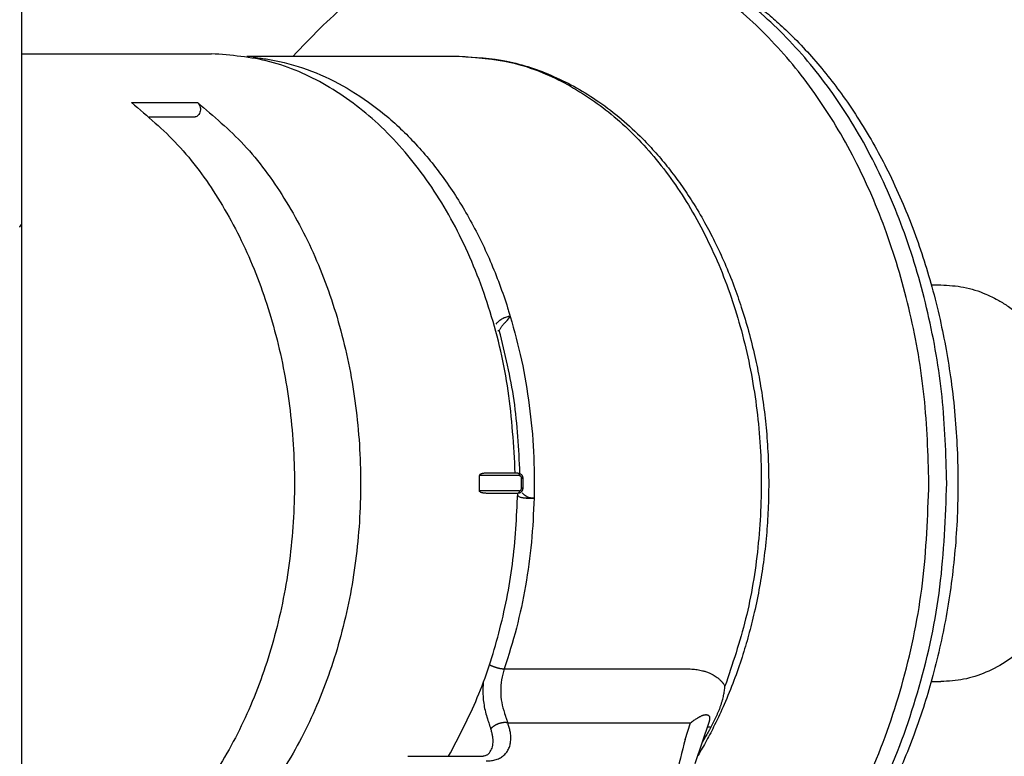
# Model space of a CAD drawing. Units: millimetres. Extents: x 0 to 891, y 0 to 1188.
# Drawn here: x 258 to 297, y 998 to 1027 of the extents above; entities that cross this region are included whole.
import ezdxf

# ---------------------------------------------------------------- set-up
doc = ezdxf.new("R2010")
doc.units = ezdxf.units.MM
doc.linetypes.add('DASHED', pattern=[15, 7, -8])
doc.layers.add('1', color=7, linetype='Continuous')

# ---------------------------------------------------------------- blocks, each defined once
blk = doc.blocks.new('88-591-SW3', base_point=(1088.495, 593.263))
at = {"color": 7, "linetype": 'Continuous'}
for p, q in [((258.503, 1066.39), (258.503, 950.39)), ((258.503, 1025.39), (266.016, 1025.39)), ((263.552, 1022.89), (265.364, 1022.89)), ((278.141, 1008.79), (276.897, 1008.79)), ((278.141, 1007.99), (276.897, 1007.99))]:
    blk.add_line(p, q, dxfattribs=at)
at = {"color": 124, "linetype": 'Continuous'}
blk.add_line((262.846, 1023.456), (265.462, 1023.456), dxfattribs=at)
at = {"color": 7, "linetype": 'Continuous'}
for points, knots in [([(278.033, 1008.79), (277.973, 1009.881), (277.852, 1012.039), (277.12, 1015.156), (276.01, 1018.029), (274.521, 1020.552), (272.714, 1022.637), (270.644, 1024.188), (268.382, 1025.199), (266.796, 1025.327), (266.016, 1025.39)], [0, 0, 0, 0, 3.270986, 6.474728, 9.557945, 12.479956, 15.21907, 17.778962, 20.193372, 22.525468, 22.525468, 22.525468, 22.525468]), ([(262.846, 1023.456), (263.48, 1022.923), (264.789, 1021.82), (266.352, 1019.666), (267.643, 1017.186), (268.588, 1014.414), (269.168, 1011.451), (269.363, 1008.39), (269.168, 1005.33), (268.588, 1002.367), (267.643, 999.595), (266.352, 997.115), (264.789, 994.961), (263.48, 993.858), (262.846, 993.325)], [0, 0, 0, 0, 2.478198, 5.118877, 7.916083, 10.845934, 13.871355, 16.946673, 20.021992, 23.047412, 25.977264, 28.77447, 31.415149, 33.893347, 33.893347, 33.893347, 33.893347]), ([(265.462, 1023.456), (265.482, 1023.437), (265.525, 1023.397), (265.561, 1023.313), (265.579, 1023.218), (265.574, 1023.12), (265.547, 1023.028), (265.5, 1022.954), (265.438, 1022.901), (265.388, 1022.894), (265.364, 1022.89)], [0, 0, 0, 0, 0.0820029, 0.1732753, 0.2709358, 0.3700865, 0.4654046, 0.5526931, 0.6305187, 0.7016812, 0.7016812, 0.7016812, 0.7016812]), ([(265.462, 1023.456), (266.096, 1022.923), (267.405, 1021.82), (268.969, 1019.666), (270.259, 1017.186), (271.204, 1014.414), (271.784, 1011.451), (271.98, 1008.39), (271.784, 1005.33), (271.204, 1002.367), (270.259, 999.595), (268.969, 997.115), (267.405, 994.961), (266.096, 993.858), (265.462, 993.325)], [0, 0, 0, 0, 2.478198, 5.118877, 7.916083, 10.845934, 13.871355, 16.946673, 20.021992, 23.047412, 25.977264, 28.77447, 31.415149, 33.893347, 33.893347, 33.893347, 33.893347]), ([(276.897, 1008.79), (276.885, 1008.79), (276.859, 1008.79), (276.819, 1008.787), (276.781, 1008.782), (276.748, 1008.776), (276.721, 1008.77), (276.696, 1008.763), (276.673, 1008.753), (276.652, 1008.743), (276.638, 1008.733), (276.627, 1008.723), (276.621, 1008.716), (276.617, 1008.708), (276.614, 1008.702), (276.613, 1008.696), (276.613, 1008.692), (276.613, 1008.69)], [0, 0, 0, 0, 0.0387127, 0.0766965, 0.1212878, 0.1537232, 0.1762199, 0.2030896, 0.2318858, 0.2515495, 0.2727551, 0.2844659, 0.294969, 0.3026748, 0.3091391, 0.3151869, 0.3205927, 0.3205927, 0.3205927, 0.3205927]), ([(278.141, 1008.79), (278.146, 1008.79), (278.159, 1008.79), (278.178, 1008.787), (278.197, 1008.782), (278.214, 1008.775), (278.23, 1008.767), (278.247, 1008.756), (278.262, 1008.744), (278.275, 1008.731), (278.287, 1008.717), (278.297, 1008.702), (278.307, 1008.685), (278.315, 1008.666), (278.322, 1008.647), (278.325, 1008.631), (278.327, 1008.619), (278.328, 1008.609), (278.329, 1008.6), (278.329, 1008.594), (278.329, 1008.59)], [0, 0, 0, 0, 0.0165391, 0.0374645, 0.0576933, 0.0749543, 0.092681, 0.1127114, 0.1337868, 0.1507371, 0.1681282, 0.1890226, 0.2052207, 0.2276977, 0.2501196, 0.2661726, 0.2770605, 0.2856993, 0.2953202, 0.3050582, 0.3050582, 0.3050582, 0.3050582]), ([(278.329, 1008.59), (278.329, 1008.586), (278.329, 1008.579), (278.329, 1008.567), (278.329, 1008.554), (278.329, 1008.537), (278.329, 1008.515), (278.329, 1008.492), (278.329, 1008.47), (278.329, 1008.448), (278.329, 1008.427), (278.329, 1008.408), (278.329, 1008.391), (278.329, 1008.376), (278.329, 1008.359), (278.329, 1008.339), (278.329, 1008.315), (278.329, 1008.297), (278.329, 1008.284), (278.329, 1008.275), (278.329, 1008.265), (278.329, 1008.253), (278.329, 1008.243), (278.329, 1008.236), (278.329, 1008.23), (278.329, 1008.224), (278.329, 1008.214), (278.329, 1008.203), (278.329, 1008.195), (278.329, 1008.19)], [0, 0, 0, 0, 0.0123892, 0.0232205, 0.0349415, 0.05, 0.075, 0.1, 0.1204843, 0.1424105, 0.1640946, 0.1838525, 0.2, 0.2139345, 0.2304787, 0.25, 0.275, 0.3, 0.3064073, 0.3141351, 0.325, 0.3374897, 0.3499999, 0.3550863, 0.3597089, 0.365727, 0.375, 0.3875, 0.4, 0.4, 0.4, 0.4]), ([(278.329, 1008.19), (278.329, 1008.187), (278.329, 1008.181), (278.328, 1008.171), (278.327, 1008.162), (278.325, 1008.15), (278.322, 1008.134), (278.315, 1008.115), (278.307, 1008.096), (278.297, 1008.079), (278.287, 1008.064), (278.275, 1008.05), (278.262, 1008.037), (278.247, 1008.025), (278.23, 1008.014), (278.214, 1008.006), (278.197, 1007.999), (278.178, 1007.994), (278.159, 1007.991), (278.146, 1007.991), (278.141, 1007.99)], [0, 0, 0, 0, 0.0097204, 0.0193234, 0.027914, 0.0387758, 0.054933, 0.0775404, 0.0999407, 0.116076, 0.1369601, 0.1543442, 0.1713121, 0.1924038, 0.2124216, 0.2301046, 0.2473781, 0.2676109, 0.2883839, 0.304845, 0.304845, 0.304845, 0.304845]), ([(275.395, 997.583), (275.797, 998.347), (276.617, 999.907), (277.436, 1002.475), (277.993, 1005.188), (278.086, 1007.051), (278.133, 1007.99)], [0, 0, 0, 0, 2.585788, 5.27983, 8.052878, 10.869746, 10.869746, 10.869746, 10.869746]), ([(276.897, 1007.99), (276.883, 1007.991), (276.857, 1007.991), (276.819, 1007.994), (276.782, 1007.998), (276.743, 1008.005), (276.706, 1008.015), (276.675, 1008.026), (276.652, 1008.038), (276.638, 1008.048), (276.627, 1008.058), (276.621, 1008.065), (276.617, 1008.072), (276.614, 1008.079), (276.613, 1008.085), (276.613, 1008.089), (276.613, 1008.09)], [0, 0, 0, 0, 0.0432609, 0.0766962, 0.1163364, 0.1537233, 0.1954136, 0.2318678, 0.2515316, 0.2727372, 0.284448, 0.2949511, 0.3022559, 0.3091212, 0.3148865, 0.3205748, 0.3205748, 0.3205748, 0.3205748]), ([(278.141, 1007.99), (278.141, 1007.99), (278.141, 1007.99), (278.141, 1007.99), (278.141, 1007.99), (278.141, 1007.99), (278.141, 1007.99), (278.141, 1007.99), (278.141, 1007.99), (278.141, 1007.99), (278.141, 1007.99)], [0, 0, 0, 0, 0.0000266887, 0.0000533715, 0.0000800485, 0.0001067197, 0.0001333852, 0.0001600448, 0.0001866987, 0.0002133469, 0.0002133469, 0.0002133469, 0.0002133469])]:
    blk.add_open_spline(points, degree=3, knots=knots, dxfattribs=at)
at = {"color": 160, "linetype": 'DASHED'}
blk.add_open_spline([(258.428, 1018.529), (258.441, 1018.548), (258.465, 1018.586), (258.491, 1018.623), (258.503, 1018.642)], degree=3, knots=[0, 0, 0, 0, 0.0677914, 0.1354676, 0.1354676, 0.1354676, 0.1354676], dxfattribs=at)
at = {"color": 7, "linetype": 'Continuous'}
blk.add_open_spline([(276.613, 1008.09), (276.618, 1008.19), (276.627, 1008.39), (276.618, 1008.59), (276.613, 1008.69)], degree=3, dxfattribs=at)
at = {"color": 124, "linetype": 'Continuous'}
for points, knots in [([(278.192, 1008.69), (278.061, 1008.69), (277.797, 1008.69), (277.403, 1008.69), (277.008, 1008.69), (276.745, 1008.69), (276.613, 1008.69)], [0, 0, 0, 0, 0.394728, 0.789456, 1.184185, 1.578913, 1.578913, 1.578913, 1.578913]), ([(278.141, 1008.79), (278.142, 1008.79), (278.145, 1008.79), (278.15, 1008.789), (278.155, 1008.787), (278.159, 1008.784), (278.162, 1008.781), (278.164, 1008.779), (278.167, 1008.777), (278.169, 1008.774), (278.171, 1008.771), (278.173, 1008.768), (278.175, 1008.765), (278.177, 1008.761), (278.179, 1008.757), (278.181, 1008.753), (278.182, 1008.749), (278.184, 1008.744), (278.186, 1008.736), (278.189, 1008.727), (278.19, 1008.718), (278.191, 1008.709), (278.192, 1008.7), (278.192, 1008.693), (278.192, 1008.69)], [0, 0, 0, 0, 0.0046407, 0.0095455, 0.0148172, 0.020549, 0.0236131, 0.0268168, 0.0301645, 0.0336582, 0.0372975, 0.0410801, 0.0450015, 0.049055, 0.0532324, 0.0575236, 0.0619171, 0.0664003, 0.0755793, 0.0849459, 0.0943807, 0.1037682, 0.1130019, 0.1219899, 0.1219899, 0.1219899, 0.1219899]), ([(278.28, 1008.59), (278.28, 1008.598), (278.279, 1008.611), (278.274, 1008.63), (278.266, 1008.647), (278.255, 1008.662), (278.241, 1008.674), (278.229, 1008.682), (278.218, 1008.686), (278.209, 1008.689), (278.201, 1008.69), (278.195, 1008.69), (278.192, 1008.69)], [0, 0, 0, 0, 0.0231857, 0.0393645, 0.0583797, 0.0772925, 0.0953555, 0.1132292, 0.1217083, 0.1306746, 0.1392649, 0.1479097, 0.1479097, 0.1479097, 0.1479097]), ([(278.28, 1008.59), (278.284, 1008.59), (278.29, 1008.59), (278.299, 1008.59), (278.307, 1008.59), (278.314, 1008.59), (278.32, 1008.59), (278.324, 1008.59), (278.327, 1008.59), (278.328, 1008.59), (278.329, 1008.59)], [0, 0, 0, 0, 0.00960021, 0.01844055, 0.02690344, 0.03417713, 0.04029767, 0.04481518, 0.0466828, 0.04855042, 0.04855042, 0.04855042, 0.04855042]), ([(278.192, 1008.09), (278.197, 1008.091), (278.208, 1008.091), (278.222, 1008.096), (278.234, 1008.102), (278.241, 1008.107), (278.248, 1008.113), (278.258, 1008.123), (278.267, 1008.135), (278.274, 1008.152), (278.279, 1008.17), (278.28, 1008.183), (278.28, 1008.19)], [0, 0, 0, 0, 0.014268, 0.0346234, 0.0433279, 0.0524198, 0.0622413, 0.0706066, 0.0926816, 0.1085289, 0.1247077, 0.1478934, 0.1478934, 0.1478934, 0.1478934]), ([(278.329, 1008.19), (278.328, 1008.19), (278.327, 1008.19), (278.324, 1008.19), (278.32, 1008.19), (278.314, 1008.19), (278.307, 1008.19), (278.299, 1008.19), (278.29, 1008.19), (278.284, 1008.19), (278.28, 1008.19)], [0, 0, 0, 0, 0.00186762, 0.00373524, 0.00825296, 0.01437329, 0.02164733, 0.03010987, 0.03894949, 0.04855042, 0.04855042, 0.04855042, 0.04855042]), ([(278.192, 1008.09), (278.061, 1008.09), (277.797, 1008.09), (277.403, 1008.09), (277.008, 1008.09), (276.745, 1008.09), (276.613, 1008.09)], [0, 0, 0, 0, 0.394728, 0.789456, 1.184185, 1.578913, 1.578913, 1.578913, 1.578913]), ([(278.192, 1008.09), (278.192, 1008.087), (278.192, 1008.081), (278.191, 1008.072), (278.19, 1008.063), (278.189, 1008.054), (278.186, 1008.045), (278.184, 1008.037), (278.182, 1008.032), (278.181, 1008.028), (278.179, 1008.024), (278.177, 1008.02), (278.175, 1008.016), (278.173, 1008.013), (278.171, 1008.01), (278.169, 1008.007), (278.167, 1008.004), (278.164, 1008.002), (278.162, 1008), (278.159, 1007.997), (278.155, 1007.994), (278.15, 1007.992), (278.146, 1007.991), (278.142, 1007.991), (278.141, 1007.99)], [0, 0, 0, 0, 0.0089612, 0.018167, 0.0275263, 0.0369336, 0.0462745, 0.0554306, 0.0599036, 0.0642881, 0.0685713, 0.0727418, 0.0767897, 0.0807065, 0.0844856, 0.0881226, 0.0916147, 0.0949618, 0.0981655, 0.10123, 0.1069634, 0.1122361, 0.11714, 0.1217769, 0.1217769, 0.1217769, 0.1217769])]:
    blk.add_open_spline(points, degree=3, knots=knots, dxfattribs=at)
blk.add_open_spline([(278.28, 1008.19), (278.28, 1008.224), (278.28, 1008.29), (278.28, 1008.39), (278.28, 1008.49), (278.28, 1008.557), (278.28, 1008.59)], degree=3, dxfattribs=at)
blk = doc.blocks.new('14-70-M11', base_point=(828.074, 462.289))
at = {"color": 7, "linetype": 'Continuous'}
for p, q in [((294.491, 1016.24), (294.874, 1016.24)), ((294.491, 1000.54), (294.874, 1000.54))]:
    blk.add_line(p, q, dxfattribs=at)
blk.add_open_spline([(294.874, 1016.24), (295.176, 1016.223), (295.785, 1016.186), (296.533, 1015.941), (297.098, 1015.667), (297.519, 1015.411), (297.919, 1015.115), (298.269, 1014.804), (298.562, 1014.503), (298.804, 1014.225), (299.041, 1013.92), (299.267, 1013.596), (299.487, 1013.239), (299.689, 1012.868), (299.884, 1012.463), (300.056, 1012.05), (300.209, 1011.623), (300.338, 1011.203), (300.452, 1010.761), (300.546, 1010.313), (300.622, 1009.839), (300.677, 1009.364), (300.71, 1008.874), (300.721, 1008.39), (300.71, 1007.907), (300.678, 1007.426), (300.623, 1006.95), (300.525, 1006.337), (300.354, 1005.595), (300.119, 1004.886), (299.89, 1004.333), (299.697, 1003.927), (299.487, 1003.542), (299.204, 1003.084), (298.826, 1002.566), (298.253, 1001.94), (297.541, 1001.356), (296.682, 1000.888), (295.785, 1000.595), (295.176, 1000.558), (294.874, 1000.54)], degree=3, knots=[0, 0, 0, 0, 0.903386, 1.825842, 2.335187, 2.787556, 3.300298, 3.825552, 4.190102, 4.56056, 4.931723, 5.347572, 5.74442, 6.190894, 6.613911, 7.09139, 7.531092, 7.975348, 8.410607, 8.898674, 9.347769, 9.850814, 10.334105, 10.818206, 11.302308, 11.785599, 12.26284, 12.73774, 13.649355, 14.544533, 14.974432, 15.445028, 15.891502, 16.28835, 17.061181, 17.80978, 18.831542, 19.807377, 20.729833, 21.633219, 21.633219, 21.633219, 21.633219], dxfattribs=at)
blk = doc.blocks.new('36-192X', base_point=(1222.754, 665.473))
at = {"layer": '1'}
blk.add_blockref('14-70-M11', (828.074, 462.289), dxfattribs=at)
blk = doc.blocks.new('88-249X', base_point=(654.964, 684.514))
at = {"color": 7, "linetype": 'Continuous'}
for points, knots in [([(278.985, 1030.199), (278.103, 1030.136), (276.312, 1030.009), (273.735, 1028.996), (271.301, 1027.449), (269.946, 1026.029), (269.248, 1025.299)], [0, 0, 0, 0, 2.641231, 5.356194, 8.204907, 11.22524, 11.22524, 11.22524, 11.22524]), ([(294.4, 1008.399), (294.364, 1009.538), (294.292, 1011.802), (293.71, 1015.123), (292.797, 1018.282), (291.539, 1021.202), (289.975, 1023.813), (288.138, 1026.051), (286.07, 1027.864), (283.818, 1029.188), (281.436, 1030.039), (279.796, 1030.146), (278.985, 1030.199)], [0, 0, 0, 0, 3.415548, 6.789437, 10.082631, 13.26141, 16.300183, 19.184423, 21.913588, 24.50354, 26.987459, 29.413775, 29.413775, 29.413775, 29.413775]), ([(279.692, 1030.199), (280.102, 1030.186), (280.925, 1030.161), (282.121, 1029.963), (283.33, 1029.646), (284.497, 1029.206), (285.697, 1028.614), (286.653, 1028.02), (287.423, 1027.46), (287.981, 1027.013), (288.536, 1026.526), (289.134, 1025.951), (289.766, 1025.277), (290.41, 1024.51), (291.041, 1023.672), (291.664, 1022.746), (292.251, 1021.76), (292.811, 1020.698), (293.313, 1019.615), (293.773, 1018.476), (294.172, 1017.337), (294.533, 1016.132), (294.838, 1014.91), (295.088, 1013.671), (295.289, 1012.404), (295.437, 1011.089), (295.527, 1009.737), (295.566, 1007.958), (295.469, 1005.742), (295.178, 1003.563), (294.833, 1001.866), (294.532, 1000.664), (294.179, 999.48), (293.781, 998.341), (293.313, 997.182), (292.795, 996.064), (292.232, 995.003), (291.477, 993.742), (290.471, 992.319), (289.397, 991.101), (288.55, 990.284), (287.989, 989.79), (287.417, 989.333), (286.926, 988.977), (286.521, 988.704), (286.301, 988.567), (286.192, 988.499)], [0, 0, 0, 0, 1.22965, 2.466535, 3.627344, 4.973686, 6.200739, 7.636059, 8.342992, 9.059121, 9.777621, 10.559738, 11.545995, 12.549232, 13.55998, 14.692826, 15.895187, 17.000922, 18.293123, 19.47412, 20.686319, 21.911944, 23.247845, 24.462027, 25.704118, 27.093866, 28.430173, 29.768848, 32.430876, 35.074355, 36.354715, 37.62444, 38.788746, 40.062261, 41.243259, 42.535459, 43.757415, 44.843557, 46.944449, 48.975131, 49.703587, 50.475748, 51.216411, 51.898809, 52.295988, 52.678725, 52.678725, 52.678725, 52.678725]), ([(286.037, 989.013), (286.858, 989.695), (288.553, 991.103), (290.58, 993.868), (292.254, 997.059), (293.473, 1000.631), (294.254, 1004.45), (294.351, 1007.075), (294.4, 1008.399)], [0, 0, 0, 0, 3.190216, 6.591091, 10.195574, 13.972921, 17.874945, 21.842099, 21.842099, 21.842099, 21.842099])]:
    blk.add_open_spline(points, degree=3, knots=knots, dxfattribs=at)
at = {"color": 124, "linetype": 'Continuous'}
for points, knots in [([(295.107, 1008.399), (295.071, 1009.538), (294.999, 1011.802), (294.418, 1015.123), (293.504, 1018.282), (292.246, 1021.202), (290.682, 1023.813), (288.845, 1026.051), (286.777, 1027.864), (284.525, 1029.188), (282.143, 1030.039), (280.503, 1030.146), (279.692, 1030.199)], [0, 0, 0, 0, 3.415548, 6.789437, 10.082631, 13.26141, 16.300183, 19.184423, 21.913588, 24.50354, 26.987459, 29.413775, 29.413775, 29.413775, 29.413775]), ([(286.159, 988.61), (287.031, 989.269), (288.836, 990.633), (291.003, 993.416), (292.799, 996.669), (294.109, 1000.347), (294.95, 1004.301), (295.055, 1007.025), (295.107, 1008.399)], [0, 0, 0, 0, 3.268282, 6.761639, 10.477493, 14.38463, 18.430706, 22.549627, 22.549627, 22.549627, 22.549627])]:
    blk.add_open_spline(points, degree=3, knots=knots, dxfattribs=at)
blk = doc.blocks.new('81-173-SW3', base_point=(1473.772, 621.254))
at = {"color": 7, "linetype": 'Continuous'}
for p, q in [((267.418, 1025.29), (275.817, 1025.29)), ((277.727, 1014.849), (277.837, 1014.994)), ((278.779, 1007.801), (278.638, 1007.808)), ((285.157, 997.3), (285.713, 998.974)), ((285.713, 998.974), (285.713, 998.974))]:
    blk.add_line(p, q, dxfattribs=at)
at = {"color": 124, "linetype": 'Continuous'}
for p, q in [((277.35, 1014.441), (277.403, 1014.441)), ((278.352, 1007.808), (278.636, 1007.808)), ((284.754, 998.25), (284.972, 998.906))]:
    blk.add_line(p, q, dxfattribs=at)
for points, knots in [([(267.652, 1025.251), (267.829, 1025.231), (268.185, 1025.19), (269.031, 1025.024), (270.184, 1024.66), (271.584, 1023.947), (272.908, 1022.997), (274.136, 1021.825), (275.252, 1020.45), (276.238, 1018.892), (277.081, 1017.176), (277.553, 1015.904), (277.785, 1015.164), (277.82, 1015.051), (277.837, 1014.994)], [0, 0, 0, 0, 0.534966, 1.073048, 2.585416, 4.144586, 5.765152, 7.456612, 9.223278, 11.064637, 12.975944, 14.94891, 15.126368, 15.304159, 15.304159, 15.304159, 15.304159]), ([(275.817, 1025.29), (276.506, 1025.241), (277.904, 1025.141), (279.92, 1024.346), (281.802, 1023.117), (283.498, 1021.445), (284.962, 1019.399), (286.154, 1017.033), (287.044, 1014.418), (287.605, 1011.629), (287.824, 1008.745), (287.686, 1005.854), (287.229, 1003.026), (286.627, 1001.237), (286.33, 1000.355)], [0, 0, 0, 0, 2.062773, 4.183946, 6.410909, 8.77332, 11.281554, 13.928573, 16.693239, 19.543938, 22.442091, 25.345495, 28.211557, 31.000507, 31.000507, 31.000507, 31.000507]), ([(278.218, 1008.79), (278.171, 1009.754), (278.08, 1011.663), (277.627, 1013.52), (277.403, 1014.441)], [0, 0, 0, 0, 2.885375, 5.720347, 5.720347, 5.720347, 5.720347]), ([(278.779, 1007.801), (278.753, 1007.218), (278.7, 1006.057), (278.457, 1004.338), (278.108, 1002.66), (277.768, 1001.58), (277.599, 1001.045)], [0, 0, 0, 0, 1.74881, 3.486047, 5.201508, 6.882547, 6.882547, 6.882547, 6.882547]), ([(277.012, 1001.211), (277.018, 1001.208), (277.028, 1001.202), (277.045, 1001.194), (277.062, 1001.185), (277.08, 1001.177), (277.098, 1001.169), (277.117, 1001.16), (277.136, 1001.152), (277.156, 1001.144), (277.176, 1001.137), (277.196, 1001.129), (277.216, 1001.122), (277.237, 1001.115), (277.257, 1001.108), (277.278, 1001.102), (277.299, 1001.095), (277.319, 1001.09), (277.339, 1001.084), (277.36, 1001.079), (277.38, 1001.074), (277.399, 1001.07), (277.419, 1001.066), (277.438, 1001.062), (277.456, 1001.059), (277.474, 1001.056), (277.492, 1001.053), (277.509, 1001.051), (277.525, 1001.049), (277.546, 1001.047), (277.571, 1001.045), (277.59, 1001.045), (277.599, 1001.045)], [0, 0, 0, 0, 0.0182231, 0.0369661, 0.0561985, 0.075886, 0.0959905, 0.11647, 0.1372792, 0.1583699, 0.1796911, 0.2011894, 0.2228097, 0.2444955, 0.2661898, 0.2878349, 0.3093739, 0.3307505, 0.3519098, 0.3727989, 0.3933672, 0.4135671, 0.4333538, 0.4526866, 0.4715279, 0.4898448, 0.5076079, 0.5247925, 0.5413779, 0.5573478, 0.5873941, 0.6148834, 0.6148834, 0.6148834, 0.6148834]), ([(277.599, 1001.045), (277.558, 1000.903), (277.476, 1000.614), (277.448, 1000.162), (277.481, 999.711), (277.565, 999.425), (277.607, 999.284)], [0, 0, 0, 0, 0.443457, 0.898208, 1.350175, 1.790842, 1.790842, 1.790842, 1.790842]), ([(277.599, 1001.045), (277.899, 1001.045), (278.498, 1001.045), (279.397, 1001.045), (280.296, 1001.045), (281.195, 1001.045), (282.095, 1001.045), (282.844, 1001.045), (283.443, 1001.045), (283.818, 1001.045), (284.118, 1001.045), (284.342, 1001.045), (284.567, 1001.045), (284.717, 1001.045), (284.792, 1001.045)], [0, 0, 0, 0, 0.899115, 1.798229, 2.697344, 3.596458, 4.495573, 5.394687, 5.844244, 6.293802, 6.51858, 6.743359, 6.968158, 7.193393, 7.193393, 7.193393, 7.193393]), ([(284.792, 1001.045), (284.866, 1001.044), (285.011, 1001.04), (285.191, 1001.021), (285.333, 1000.996), (285.422, 1000.976), (285.5, 1000.956), (285.568, 1000.935), (285.656, 1000.905), (285.754, 1000.864), (285.856, 1000.813), (285.944, 1000.761), (286.012, 1000.713), (286.065, 1000.671), (286.106, 1000.635), (286.148, 1000.596), (286.181, 1000.561), (286.208, 1000.53), (286.224, 1000.512), (286.236, 1000.496), (286.245, 1000.485), (286.254, 1000.473), (286.272, 1000.448), (286.298, 1000.408), (286.319, 1000.373), (286.33, 1000.355)], [0, 0, 0, 0, 0.220598, 0.436482, 0.542619, 0.650116, 0.712005, 0.783843, 0.863996, 0.989666, 1.103276, 1.205538, 1.296947, 1.350523, 1.408841, 1.461354, 1.52367, 1.552544, 1.58254, 1.597437, 1.612412, 1.624444, 1.642697, 1.704444, 1.767109, 1.767109, 1.767109, 1.767109]), ([(276.767, 1000.51), (276.764, 1000.467), (276.756, 1000.382), (276.746, 1000.105), (276.77, 999.682), (276.858, 999.298), (276.924, 999.096), (276.933, 999.073), (276.937, 999.061)], [0, 0, 0, 0, 0.12799, 0.256369, 0.831911, 1.393913, 1.431347, 1.468656, 1.468656, 1.468656, 1.468656]), ([(285.77, 998.727), (285.808, 998.796), (285.881, 998.932), (285.966, 999.106), (286.03, 999.248), (286.067, 999.337), (286.098, 999.412), (286.121, 999.473), (286.143, 999.533), (286.163, 999.586), (286.18, 999.639), (286.198, 999.695), (286.215, 999.749), (286.235, 999.817), (286.256, 999.895), (286.284, 1000.02), (286.313, 1000.172), (286.324, 1000.294), (286.33, 1000.355)], [0, 0, 0, 0, 0.235162, 0.463545, 0.580571, 0.701908, 0.753751, 0.825806, 0.895138, 0.945981, 0.997207, 1.060254, 1.122515, 1.168256, 1.271244, 1.366781, 1.551713, 1.734419, 1.734419, 1.734419, 1.734419]), ([(277.607, 999.284), (277.61, 999.274), (277.618, 999.253), (277.628, 999.224), (277.637, 999.198), (277.647, 999.169), (277.659, 999.136), (277.671, 999.099), (277.684, 999.063), (277.696, 999.027), (277.708, 998.992), (277.718, 998.96), (277.727, 998.932), (277.733, 998.914), (277.736, 998.906)], [0, 0, 0, 0, 0.0330614, 0.0658235, 0.0914738, 0.1169232, 0.1569336, 0.1963453, 0.2346256, 0.2722255, 0.3091066, 0.345212, 0.37266, 0.3998205, 0.3998205, 0.3998205, 0.3998205]), ([(284.972, 998.906), (284.994, 998.924), (285.038, 998.958), (285.103, 999.007), (285.163, 999.048), (285.216, 999.084), (285.257, 999.109), (285.293, 999.13), (285.323, 999.147), (285.359, 999.165), (285.397, 999.183), (285.435, 999.199), (285.469, 999.211), (285.498, 999.22), (285.525, 999.226), (285.55, 999.23), (285.575, 999.232), (285.595, 999.231), (285.608, 999.229), (285.615, 999.228), (285.621, 999.227), (285.625, 999.226), (285.628, 999.225), (285.636, 999.223), (285.648, 999.218), (285.657, 999.213), (285.662, 999.21)], [0, 0, 0, 0, 0.0839974, 0.1657719, 0.2447208, 0.3024851, 0.3580434, 0.3900121, 0.4253066, 0.4629648, 0.5097758, 0.5508294, 0.5866135, 0.6175994, 0.6442362, 0.6690098, 0.6938996, 0.7185397, 0.727285, 0.7355282, 0.7397407, 0.7438333, 0.7471341, 0.7520322, 0.7682463, 0.7842187, 0.7842187, 0.7842187, 0.7842187]), ([(285.713, 998.974), (285.715, 998.981), (285.72, 998.995), (285.726, 999.016), (285.731, 999.036), (285.734, 999.056), (285.736, 999.076), (285.737, 999.096), (285.735, 999.114), (285.73, 999.134), (285.721, 999.155), (285.705, 999.176), (285.685, 999.195), (285.67, 999.205), (285.662, 999.21)], [0, 0, 0, 0, 0.0213452, 0.0452828, 0.0667826, 0.0834146, 0.1049792, 0.1256111, 0.143972, 0.1598879, 0.1864604, 0.2127418, 0.2396398, 0.2675629, 0.2675629, 0.2675629, 0.2675629]), ([(276.888, 997.4), (276.897, 997.4), (276.916, 997.4), (276.968, 997.402), (277.042, 997.407), (277.17, 997.425), (277.321, 997.465), (277.485, 997.544), (277.622, 997.652), (277.73, 997.786), (277.807, 997.944), (277.851, 998.124), (277.863, 998.32), (277.845, 998.509), (277.808, 998.687), (277.773, 998.803), (277.747, 998.876), (277.74, 998.896), (277.736, 998.906)], [0, 0, 0, 0, 0.028481, 0.056669, 0.156167, 0.252084, 0.443368, 0.622293, 0.793413, 0.962374, 1.135152, 1.317139, 1.512465, 1.723705, 1.88518, 2.055332, 2.086706, 2.118341, 2.118341, 2.118341, 2.118341]), ([(276.937, 999.061), (276.948, 999.025), (276.968, 998.956), (276.996, 998.87), (277.017, 998.806), (277.033, 998.758), (277.049, 998.713), (277.06, 998.683), (277.065, 998.669)], [0, 0, 0, 0, 0.1138721, 0.2157154, 0.2687934, 0.3167208, 0.3673997, 0.412059, 0.412059, 0.412059, 0.412059]), ([(277.736, 998.906), (277.73, 998.907), (277.718, 998.909), (277.699, 998.912), (277.679, 998.915), (277.659, 998.916), (277.638, 998.917), (277.616, 998.917), (277.593, 998.916), (277.57, 998.915), (277.546, 998.913), (277.522, 998.909), (277.498, 998.905), (277.473, 998.9), (277.448, 998.895), (277.423, 998.888), (277.399, 998.88), (277.374, 998.872), (277.349, 998.863), (277.325, 998.853), (277.301, 998.843), (277.278, 998.832), (277.256, 998.82), (277.234, 998.808), (277.213, 998.795), (277.192, 998.782), (277.173, 998.768), (277.155, 998.755), (277.137, 998.741), (277.121, 998.727), (277.105, 998.712), (277.091, 998.698), (277.077, 998.684), (277.069, 998.674), (277.065, 998.669)], [0, 0, 0, 0, 0.0183305, 0.0373946, 0.0571915, 0.0777134, 0.0989462, 0.1208683, 0.1434511, 0.1666581, 0.190446, 0.214764, 0.2395548, 0.2647548, 0.2902951, 0.3161019, 0.342098, 0.3682034, 0.3943366, 0.4204159, 0.4463605, 0.4720916, 0.4975332, 0.5226139, 0.5472669, 0.5714313, 0.5950525, 0.6180828, 0.6404814, 0.6622149, 0.6832571, 0.7035888, 0.7231976, 0.7420777, 0.7420777, 0.7420777, 0.7420777]), ([(277.736, 998.906), (278.905, 998.906), (281.243, 998.907), (283.617, 998.901), (284.861, 998.906), (284.935, 998.906), (284.972, 998.906)], [0, 0, 0, 0, 3.506382, 7.012765, 7.124467, 7.236051, 7.236051, 7.236051, 7.236051]), ([(277.017, 997.721), (277.054, 997.782), (277.131, 997.909), (277.159, 998.1), (277.157, 998.262), (277.141, 998.394), (277.111, 998.531), (277.08, 998.623), (277.065, 998.669)], [0, 0, 0, 0, 0.2113727, 0.441083, 0.5660438, 0.6986486, 0.8389354, 0.9870387, 0.9870387, 0.9870387, 0.9870387]), ([(285.77, 998.727), (285.762, 998.712), (285.745, 998.681), (285.724, 998.643), (285.707, 998.613), (285.695, 998.592), (285.682, 998.569), (285.656, 998.523), (285.617, 998.454), (285.561, 998.357), (285.502, 998.255), (285.459, 998.182), (285.438, 998.147)], [0, 0, 0, 0, 0.0521438, 0.1042521, 0.1302901, 0.1563157, 0.1767862, 0.2083303, 0.3153576, 0.4159022, 0.5445214, 0.6680455, 0.6680455, 0.6680455, 0.6680455]), ([(285.77, 998.727), (285.764, 998.728), (285.75, 998.731), (285.731, 998.734), (285.713, 998.737), (285.695, 998.739), (285.679, 998.741), (285.663, 998.741), (285.649, 998.741), (285.64, 998.74), (285.635, 998.74)], [0, 0, 0, 0, 0.0207027, 0.0403664, 0.0589768, 0.0765246, 0.0930065, 0.1084263, 0.1227963, 0.1361393, 0.1361393, 0.1361393, 0.1361393]), ([(284.754, 998.25), (284.623, 997.757), (284.35, 996.734), (284.313, 995.363), (284.394, 994.228), (284.522, 993.349), (284.707, 992.443), (284.882, 991.829), (284.975, 991.5)], [0, 0, 0, 0, 1.526237, 3.1662, 4.082632, 4.939784, 5.82845, 6.854525, 6.854525, 6.854525, 6.854525])]:
    blk.add_open_spline(points, degree=3, knots=knots, dxfattribs=at)
at = {"color": 7, "linetype": 'Continuous'}
for points, knots in [([(275.817, 1025.29), (276.45, 1025.251), (277.731, 1025.172), (279.281, 1024.644), (280.475, 1024.049), (281.375, 1023.483), (282.251, 1022.808), (282.993, 1022.118), (283.604, 1021.463), (284.108, 1020.86), (284.593, 1020.21), (285.072, 1019.493), (285.517, 1018.741), (285.941, 1017.933), (286.33, 1017.095), (286.68, 1016.228), (286.994, 1015.331), (287.274, 1014.397), (287.513, 1013.435), (287.71, 1012.457), (287.863, 1011.475), (287.978, 1010.438), (288.045, 1009.408), (288.067, 1008.372), (288.045, 1007.354), (287.975, 1006.306), (287.861, 1005.288), (287.701, 1004.272), (287.505, 1003.312), (287.272, 1002.382), (287.004, 1001.481), (286.686, 1000.567), (286.323, 999.67), (285.956, 998.882), (285.607, 998.206), (285.375, 997.808), (285.26, 997.611)], [0, 0, 0, 0, 1.896543, 3.836235, 4.855612, 5.898762, 7.018968, 8.169738, 8.93118, 9.705871, 10.527192, 11.362596, 12.292526, 13.147778, 14.097859, 15.061659, 15.952153, 16.949579, 17.984309, 18.924862, 19.941615, 20.963722, 22.054645, 23.036112, 24.073233, 25.108504, 26.185036, 27.147363, 28.19096, 29.122646, 30.02435, 31.010566, 32.025115, 32.924445, 33.619133, 34.305303, 34.305303, 34.305303, 34.305303]), ([(277.28, 1014.693), (277.281, 1014.695), (277.283, 1014.698), (277.291, 1014.713), (277.309, 1014.74), (277.33, 1014.76), (277.342, 1014.771)], [0, 0, 0, 0, 0.00566034, 0.01103322, 0.0523255, 0.09962902, 0.09962902, 0.09962902, 0.09962902]), ([(277.837, 1014.994), (277.815, 1014.993), (277.776, 1014.991), (277.713, 1014.977), (277.652, 1014.957), (277.587, 1014.93), (277.524, 1014.899), (277.458, 1014.859), (277.396, 1014.816), (277.358, 1014.785), (277.342, 1014.771)], [0, 0, 0, 0, 0.063961, 0.1181662, 0.1938287, 0.2557426, 0.3287177, 0.403776, 0.4879079, 0.5527918, 0.5527918, 0.5527918, 0.5527918]), ([(277.403, 1014.441), (277.41, 1014.454), (277.423, 1014.481), (277.448, 1014.523), (277.475, 1014.564), (277.503, 1014.604), (277.528, 1014.637), (277.553, 1014.667), (277.579, 1014.696), (277.605, 1014.724), (277.63, 1014.75), (277.646, 1014.764), (277.654, 1014.771)], [0, 0, 0, 0, 0.0437401, 0.0901678, 0.1468008, 0.1918864, 0.2355502, 0.2712618, 0.3087885, 0.3534715, 0.3858656, 0.4167742, 0.4167742, 0.4167742, 0.4167742]), ([(277.654, 1014.771), (277.66, 1014.777), (277.674, 1014.789), (277.692, 1014.808), (277.71, 1014.828), (277.721, 1014.841), (277.727, 1014.849)], [0, 0, 0, 0, 0.0256236, 0.0550271, 0.0792685, 0.1066865, 0.1066865, 0.1066865, 0.1066865]), ([(277.837, 1014.994), (277.994, 1014.418), (278.312, 1013.259), (278.608, 1011.467), (278.784, 1009.642), (278.781, 1008.415), (278.779, 1007.801)], [0, 0, 0, 0, 1.788557, 3.605405, 5.440389, 7.282802, 7.282802, 7.282802, 7.282802]), ([(278.352, 1007.808), (278.333, 1007.809), (278.294, 1007.812), (278.239, 1007.827), (278.188, 1007.854), (278.157, 1007.882), (278.139, 1007.904), (278.135, 1007.91), (278.132, 1007.914)], [0, 0, 0, 0, 0.0575531, 0.1170517, 0.1687639, 0.2285628, 0.2406226, 0.2536347, 0.2536347, 0.2536347, 0.2536347]), ([(278.636, 1007.808), (278.627, 1007.809), (278.609, 1007.81), (278.579, 1007.818), (278.549, 1007.829), (278.509, 1007.848), (278.46, 1007.877), (278.405, 1007.917), (278.354, 1007.96), (278.324, 1007.989), (278.309, 1008.004)], [0, 0, 0, 0, 0.0267042, 0.0565867, 0.0910739, 0.1219833, 0.1893905, 0.2628153, 0.3250509, 0.3883645, 0.3883645, 0.3883645, 0.3883645]), ([(278.352, 1007.808), (278.391, 1007.807), (278.468, 1007.805), (278.58, 1007.802), (278.683, 1007.801), (278.749, 1007.801), (278.779, 1007.801)], [0, 0, 0, 0, 0.1164683, 0.2306314, 0.3361957, 0.4275772, 0.4275772, 0.4275772, 0.4275772]), ([(278.638, 1007.808), (278.638, 1007.808), (278.637, 1007.808), (278.637, 1007.808), (278.636, 1007.808)], [0, 0, 0, 0, 0.000955492, 0.00191524, 0.00191524, 0.00191524, 0.00191524]), ([(273.783, 997.583), (273.784, 997.583), (273.784, 997.583), (273.785, 997.583), (273.785, 997.583), (273.786, 997.583), (273.787, 997.583), (273.787, 997.583), (273.788, 997.583), (273.788, 997.583), (273.789, 997.583)], [0, 0, 0, 0, 0.000656206, 0.001312445, 0.001968717, 0.002625023, 0.003281365, 0.003937745, 0.004594162, 0.005250618, 0.005250618, 0.005250618, 0.005250618]), ([(273.789, 997.583), (273.796, 997.583), (273.811, 997.583), (273.833, 997.583), (273.855, 997.583), (273.884, 997.583), (273.921, 997.583), (273.98, 997.583), (274.053, 997.583), (274.171, 997.583), (274.318, 997.583), (274.554, 997.583), (274.848, 997.583), (275.319, 997.583), (275.908, 997.583), (276.379, 997.583), (276.615, 997.583)], [0, 0, 0, 0, 0.022139, 0.044177, 0.066217, 0.0883, 0.132456, 0.176613, 0.264924, 0.353236, 0.529858, 0.70648, 1.059725, 1.412971, 2.11947, 2.825968, 2.825968, 2.825968, 2.825968]), ([(276.615, 997.583), (276.623, 997.583), (276.638, 997.583), (276.66, 997.584), (276.68, 997.585), (276.708, 997.587), (276.742, 997.59), (276.787, 997.598), (276.834, 997.609), (276.882, 997.625), (276.924, 997.644), (276.96, 997.666), (276.992, 997.691), (277.009, 997.712), (277.017, 997.721)], [0, 0, 0, 0, 0.025989, 0.0440576, 0.0657035, 0.0867803, 0.1294404, 0.1660812, 0.2255664, 0.2728826, 0.3190178, 0.3610034, 0.4018426, 0.4394399, 0.4394399, 0.4394399, 0.4394399]), ([(276.615, 997.583), (276.615, 997.583), (276.615, 997.583), (276.615, 997.583), (276.615, 997.583), (276.615, 997.583), (276.615, 997.583)], [0, 0, 0, 0, 0.00000363672, 0.00000727344, 0.00001091015, 0.00001454687, 0.00001454687, 0.00001454687, 0.00001454687])]:
    blk.add_open_spline(points, degree=3, knots=knots, dxfattribs=at)

msp = doc.modelspace()

# ---------------------------------------------------------------- block references
at = {"layer": '1'}
for name, p in [('88-591-SW3', (1088.495, 593.263)), ('88-249X', (654.964, 684.514)), ('81-173-SW3', (1473.772, 621.254)), ('36-192X', (1222.754, 665.473))]:
    msp.add_blockref(name, p, dxfattribs=at)

doc.saveas('drawing.dxf')
